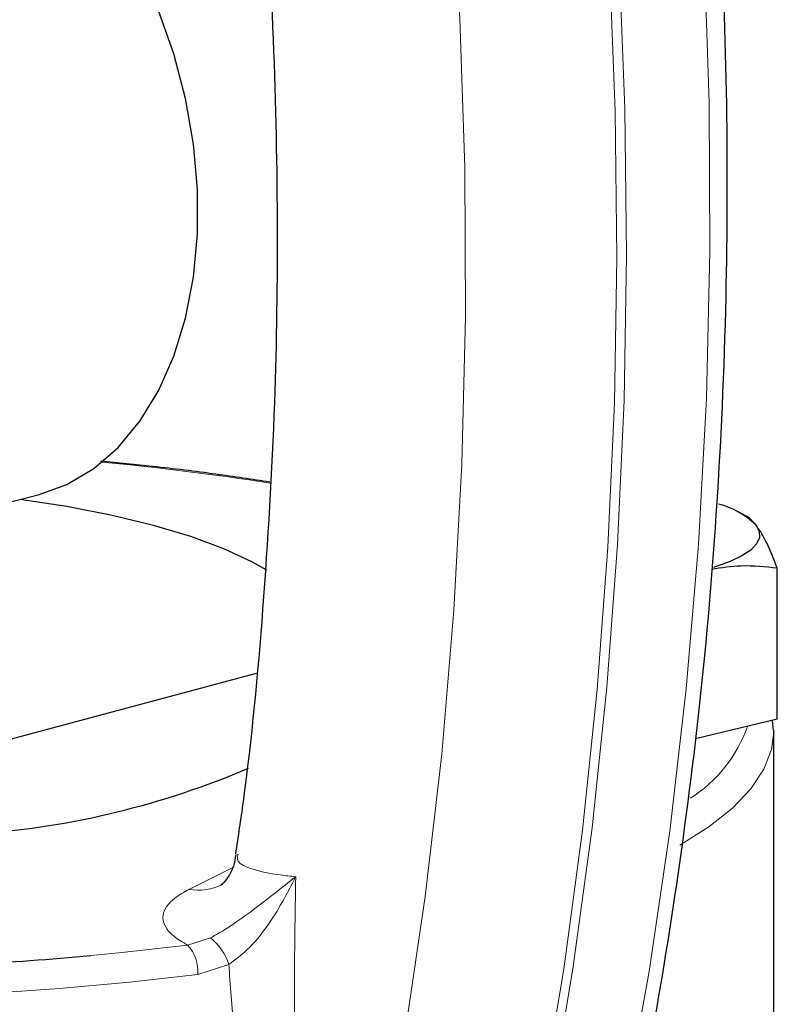
# Model space of a CAD drawing. Units: inches. Extents: x 0.5 to 30.5, y 0.5 to 21.
# Drawn here: x 27 to 27.7, y 14.6 to 15.5 of the extents above; entities that cross this region are included whole.
import ezdxf

# ---------------------------------------------------------------- set-up
doc = ezdxf.new("R2010")
doc.units = ezdxf.units.IN
doc.header["$MEASUREMENT"] = 0

msp = doc.modelspace()

# ---------------------------------------------------------------- linework, layer by layer
at = {"color": 7, "linetype": 'Continuous', "lineweight": 30}
for p, q in [((26.90829, 15.01127), (27.0606, 15.04935)), ((27.6646, 15.032), (27.65844, 15.035)), ((27.6926, 14.85754), (27.6926, 14.98682)), ((27.24692, 14.89664), (26.9962, 14.82947)), ((27.6926, 14.85754), (27.62266, 14.84077)), ((27.68944, 14.848), (27.68846, 14.85655)), ((27.68956, 14.84771), (27.68957, 14.84681)), ((27.68957, 14.4646), (27.68957, 14.84681)), ((27.23134, 14.74211), (27.23137, 14.7415))]:
    msp.add_line(p, q, dxfattribs=at)
at = {"color": 8, "linetype": 'Continuous', "lineweight": 0}
for p, q in [((27.18949, 14.71211), (27.22695, 14.73083)), ((27.18831, 14.66452), (27.20798, 14.67071)), ((27.2236, 14.64795), (27.19698, 14.63948))]:
    msp.add_line(p, q, dxfattribs=at)
at = {"color": 8, "linetype": 'Continuous', "lineweight": 0, "flags": 128}
for points in [[(27.55398, 16.15788), (27.57644, 16.02872), (27.59531, 15.8994), (27.61056, 15.77013), (27.62217, 15.64112), (27.63012, 15.51256), (27.6344, 15.38465), (27.635, 15.2576), (27.63192, 15.1316), (27.62516, 15.00685), (27.61474, 14.88355), (27.60066, 14.76188), (27.58296, 14.64204), (27.56167, 14.52422), (27.5368, 14.40859)], [(27.48018, 16.14024), (27.5025, 16.0132), (27.52139, 15.886), (27.53682, 15.75882), (27.54878, 15.63186), (27.55724, 15.50531), (27.56218, 15.37934), (27.56362, 15.25414), (27.56153, 15.12991), (27.55593, 15.00682), (27.54682, 14.88506), (27.53422, 14.7648), (27.51814, 14.64622), (27.49861, 14.52949), (27.47566, 14.4148), (27.44932, 14.3023)], [(27.44117, 14.30012), (27.46752, 14.41262), (27.49047, 14.52731), (27.51, 14.64403), (27.52607, 14.76261), (27.53868, 14.88287), (27.54779, 15.00464), (27.55339, 15.12773), (27.55547, 15.25196), (27.55404, 15.37716), (27.54909, 15.50312), (27.54063, 15.62968), (27.52868, 15.75664), (27.51324, 15.88382), (27.49435, 16.01102), (27.47204, 16.13806)], [(27.34494, 16.10188), (27.3674, 15.97271), (27.38627, 15.84339), (27.40152, 15.71413), (27.41313, 15.58511), (27.42108, 15.45655), (27.42536, 15.32865), (27.42596, 15.2016), (27.42287, 15.0756), (27.41612, 14.95085), (27.40569, 14.82754), (27.39162, 14.70588), (27.37392, 14.58604), (27.35262, 14.46821), (27.32776, 14.35259)], [(27.68957, 14.84681), (27.68767, 14.83157), (27.68112, 14.81471), (27.66993, 14.79803), (27.65416, 14.78161), (27.6339, 14.76555), (27.60926, 14.74994)], [(27.10551, 14.65557), (27.12963, 14.6579), (27.18831, 14.66452)], [(27.19698, 14.63948), (27.1387, 14.63288), (27.07876, 14.62746), (27.01749, 14.62323)]]:
    msp.add_lwpolyline(points, dxfattribs=at)
at = {"color": 7, "linetype": 'Continuous', "lineweight": 30, "flags": 128}
for points in [[(27.0606, 15.04935), (27.08513, 15.05822), (27.10804, 15.0718), (27.12896, 15.08988), (27.14756, 15.11216), (27.16354, 15.1383), (27.17665, 15.16787), (27.18666, 15.20039), (27.19343, 15.23535), (27.19684, 15.27218), (27.19684, 15.3103), (27.19343, 15.34909), (27.18666, 15.38794), (27.17665, 15.42621), (27.16354, 15.4633), (27.14756, 15.49861), (27.12896, 15.53158), (27.10804, 15.56167), (27.08513, 15.58841), (27.0606, 15.61136)], [(27.25619, 14.98481), (27.24326, 14.99218), (27.21933, 15.00326), (27.19123, 15.01362), (27.15925, 15.02313), (27.12375, 15.03169), (27.08511, 15.03922), (27.04503, 15.04546)], [(27.67427, 15.02355), (27.67712, 15.01818), (27.67733, 15.01276), (27.6749, 15.00738), (27.66986, 15.00213), (27.66232, 14.9971), (27.65238, 14.99238), (27.64023, 14.98805), (27.63791, 14.98734)]]:
    msp.add_lwpolyline(points, dxfattribs=at)
at = {"color": 8, "linetype": 'Continuous', "lineweight": 0}
for centre, radius, start, end in [((26.89411, 12.73088), 2.3568, 81.09501, 84.61761), ((27.55511, 14.89043), 0.11859, 302.06465, 340.7958), ((27.19756, 14.75761), 0.04621, 259.94035, 296.92879), ((27.17814, 14.63349), 0.04771, 17.65157, 51.2815), ((27.16445, 14.64224), 0.03265, 355.15061, 43.02944)]:
    msp.add_arc(centre, radius, start, end, dxfattribs=at)
at = {"color": 7, "linetype": 'Continuous', "lineweight": 30}
for centre, radius, start, end in [((27.62497, 14.9727), 0.07083, 45.88079, 75.74213), ((26.95642, 15.48239), 0.72473, 274.32755, 293.08246), ((26.8414, 17.5645), 2.9209, 271.12176, 275.18796)]:
    msp.add_arc(centre, radius, start, end, dxfattribs=at)
for points, knots in [([(27.56453, 14.4877), (27.56891, 14.50739), (27.5841, 14.57566), (27.60483, 14.69898), (27.62651, 14.86059), (27.64192, 15.03483), (27.64977, 15.21027), (27.65037, 15.38527), (27.64428, 15.55821), (27.63096, 15.73904), (27.60886, 15.92722), (27.58749, 16.07312), (27.57063, 16.15571), (27.56698, 16.17359)], [0, 0, 0, 0, 0.037983, 0.131701, 0.231082, 0.336123, 0.446823, 0.543399, 0.643903, 0.748334, 0.856692, 0.968977, 1, 1, 1, 1]), ([(27.17469, 16.14503), (27.18501, 16.09274), (27.20759, 15.9784), (27.2324, 15.80353), (27.25123, 15.62363), (27.26208, 15.45111), (27.26594, 15.28645), (27.26351, 15.12013), (27.25364, 14.95406), (27.24176, 14.82556), (27.23149, 14.75718), (27.22927, 14.74238)], [0, 0, 0, 0, 0.109903, 0.240323, 0.366153, 0.487393, 0.604045, 0.716109, 0.844526, 0.966341, 1, 1, 1, 1]), ([(27.25868, 15.06015), (27.24337, 15.06247), (27.21081, 15.06739), (27.16237, 15.07336), (27.12885, 15.07662), (27.11392, 15.07806)], [0, 0, 0, 0, 0.330039, 0.701762, 1, 1, 1, 1]), ([(27.67427, 15.02355), (27.6718, 15.02648), (27.66857, 15.03029), (27.66542, 15.03131), (27.66469, 15.03154)], [0, 0, 0, 0, 0.767928, 1, 1, 1, 1]), ([(27.6926, 14.98682), (27.69028, 14.99267), (27.68561, 15.00443), (27.67945, 15.01638), (27.67565, 15.02164), (27.67427, 15.02355)], [0, 0, 0, 0, 0.3873, 0.778422, 1, 1, 1, 1]), ([(27.63631, 14.98585), (27.64483, 14.98713), (27.66391, 14.98998), (27.68238, 14.98795), (27.6926, 14.98682)], [0, 0, 0, 0, 0.446642, 1, 1, 1, 1]), ([(27.22949, 14.74179), (27.229, 14.73843), (27.22789, 14.73096), (27.22286, 14.7221), (27.21848, 14.71689), (27.21622, 14.71518), (27.2165, 14.71535), (27.21658, 14.71541)], [0, 0, 0, 0, 0.213152, 0.474928, 0.702882, 0.913638, 1, 1, 1, 1])]:
    msp.add_open_spline(points, degree=3, knots=knots, dxfattribs=at)
at = {"color": 8, "linetype": 'Continuous', "lineweight": 0}
for points, knots in [([(27.23137, 14.7415), (27.23099, 14.7397), (27.23001, 14.73507), (27.24283, 14.729), (27.26178, 14.72484), (27.27626, 14.72341), (27.2808, 14.72296)], [0, 0, 0, 0, 0.208926, 0.536466, 0.854699, 1, 1, 1, 1]), ([(27.20798, 14.67071), (27.21252, 14.67325), (27.21803, 14.67634), (27.2307, 14.68448), (27.24509, 14.69492), (27.26312, 14.70904), (27.27479, 14.71822), (27.28077, 14.72293), (27.2808, 14.72296)], [0, 0, 0, 0, 0.1586497, 0.192621, 0.4556125, 0.7171765, 0.9981938, 1, 1, 1, 1]), ([(27.2808, 14.72296), (27.28078, 14.72291), (27.27725, 14.7158), (27.26996, 14.70164), (27.2568, 14.68047), (27.24154, 14.66134), (27.22893, 14.65193), (27.2236, 14.64795)], [0, 0, 0, 0, 0.00206, 0.272991, 0.531951, 0.802129, 1, 1, 1, 1]), ([(27.2808, 14.72296), (27.28028, 14.69045), (27.27917, 14.62177), (27.28075, 14.53608), (27.28594, 14.46611), (27.29297, 14.41969), (27.30339, 14.38368), (27.31461, 14.36119), (27.32453, 14.3547), (27.32776, 14.35259)], [0, 0, 0, 0, 0.246457, 0.520716, 0.656398, 0.791876, 0.890841, 0.964445, 1, 1, 1, 1]), ([(27.18831, 14.66452), (27.18428, 14.66688), (27.17612, 14.67167), (27.1691, 14.67956), (27.16637, 14.6879), (27.16893, 14.69632), (27.17622, 14.70458), (27.18503, 14.70958), (27.18949, 14.71211)], [0, 0, 0, 0, 0.156443, 0.317134, 0.485428, 0.658826, 0.826993, 1, 1, 1, 1]), ([(27.32075, 14.33564), (27.31595, 14.33772), (27.30209, 14.34372), (27.28313, 14.36678), (27.26431, 14.4048), (27.24925, 14.45381), (27.23483, 14.527), (27.22756, 14.5923), (27.22424, 14.63894), (27.2236, 14.64795)], [0, 0, 0, 0, 0.052763, 0.152603, 0.277682, 0.440316, 0.603305, 0.923312, 1, 1, 1, 1])]:
    msp.add_open_spline(points, degree=3, knots=knots, dxfattribs=at)

doc.saveas('drawing.dxf')
